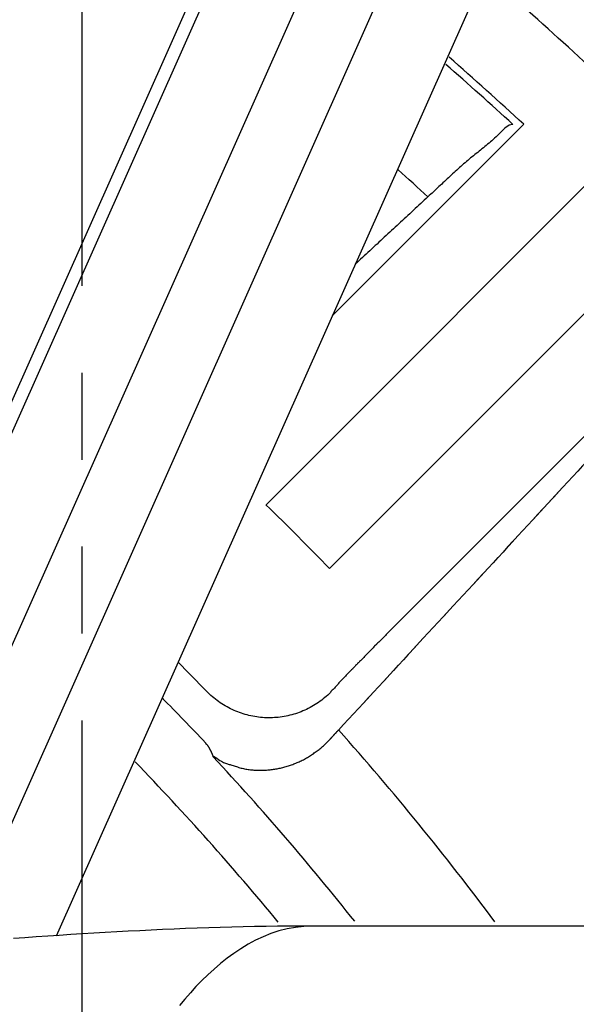
# Model space of a CAD drawing. Extents: x -436 to 2039, y 12 to 4474.
# Drawn here: x 600 to 606, y 2128 to 2139 of the extents above; entities that cross this region are included whole.
import ezdxf

# ---------------------------------------------------------------- set-up
doc = ezdxf.new("R2010")
doc.units = 0
doc.linetypes.add('EXLTYPE4', pattern=[12, 7, -1, 1, -1, 1, -1])
doc.layers.add('本体', color=7, linetype='CONTINUOUS')

msp = doc.modelspace()

# ---------------------------------------------------------------- linework, layer by layer
at = {"layer": '本体', "color": 6, "linetype": 'EXLTYPE4'}
msp.add_line((600.5, 2382.867), (600.5, 1835.148), dxfattribs=at)
at = {"layer": '本体', "color": 6, "linetype": 'CONTINUOUS', "flags": 128}
for points in [[(604.678, 2145.744), (598.366, 2131.567)], [(604.874, 2145.819), (598.441, 2131.37)], [(599.355, 2130.964), (605.788, 2145.412)], [(605.671, 2143.122), (599.072, 2128.299)], [(606.585, 2142.715), (600.204, 2128.384)], [(602.621, 2133.348), (607.02, 2137.747)], [(603.383, 2135.524), (605.587, 2137.728)], [(605.462, 2137.726), (605.441, 2137.723), (605.421, 2137.717), (605.403, 2137.707), (605.385, 2137.695), (605.368, 2137.68), (605.351, 2137.664), (605.335, 2137.648), (605.318, 2137.631), (605.302, 2137.615), (605.286, 2137.599), (605.27, 2137.584), (605.253, 2137.569), (605.237, 2137.554), (605.221, 2137.539), (605.204, 2137.525), (605.188, 2137.511), (605.172, 2137.498), (605.155, 2137.484), (605.139, 2137.471), (605.123, 2137.458), (605.106, 2137.444), (605.09, 2137.431), (605.074, 2137.418), (605.058, 2137.405), (605.041, 2137.392), (605.025, 2137.379), (605.009, 2137.366), (604.993, 2137.353), (604.976, 2137.34), (604.96, 2137.326), (604.944, 2137.313), (604.928, 2137.299), (604.912, 2137.285), (604.896, 2137.271), (604.88, 2137.257), (604.864, 2137.243), (604.848, 2137.229), (604.832, 2137.215), (604.816, 2137.201), (604.8, 2137.186), (604.785, 2137.172), (604.769, 2137.157), (604.753, 2137.143), (604.737, 2137.128), (604.721, 2137.113), (604.706, 2137.099), (604.69, 2137.084), (604.674, 2137.069), (604.658, 2137.054), (604.643, 2137.039), (604.627, 2137.025), (604.611, 2137.01), (604.595, 2136.995), (604.58, 2136.98), (604.564, 2136.966), (604.548, 2136.951), (604.532, 2136.936), (604.517, 2136.922), (604.501, 2136.907), (604.485, 2136.892), (604.464, 2136.873), (604.443, 2136.854), (604.422, 2136.834), (604.402, 2136.815), (604.381, 2136.796), (604.36, 2136.776), (604.339, 2136.757), (604.318, 2136.738), (604.297, 2136.718), (604.276, 2136.699), (604.255, 2136.679), (604.234, 2136.66), (604.213, 2136.641), (604.192, 2136.621), (604.171, 2136.602), (604.15, 2136.583), (604.129, 2136.563), (604.108, 2136.544), (604.087, 2136.525), (604.066, 2136.505), (604.046, 2136.486), (604.025, 2136.467), (604.004, 2136.447), (603.983, 2136.428), (603.962, 2136.409), (603.941, 2136.389), (603.92, 2136.37), (603.899, 2136.35), (603.878, 2136.331), (603.857, 2136.312), (603.836, 2136.292), (603.815, 2136.273), (603.794, 2136.254), (603.773, 2136.234), (603.752, 2136.215), (603.731, 2136.196), (603.71, 2136.176), (603.69, 2136.157), (603.669, 2136.138), (603.648, 2136.118)], [(603.352, 2132.616), (607.751, 2137.015)], [(607.733, 2135.583), (604.059, 2131.909)], [(606.324, 2133.86), (606.266, 2133.798), (606.209, 2133.736), (606.037, 2133.55)], [(606.152, 2133.674), (606.094, 2133.612), (606.037, 2133.55), (605.865, 2133.363)], [(605.98, 2133.488), (605.922, 2133.426), (605.865, 2133.363), (605.693, 2133.177)], [(605.807, 2133.301), (605.75, 2133.239), (605.693, 2133.177), (605.521, 2132.991)], [(605.635, 2133.115), (605.578, 2133.053), (605.521, 2132.991), (605.349, 2132.805)], [(605.463, 2132.929), (605.406, 2132.867), (605.349, 2132.805), (605.177, 2132.619)], [(605.291, 2132.743), (605.234, 2132.681), (605.177, 2132.619), (605.005, 2132.433)], [(605.119, 2132.557), (605.062, 2132.495), (605.005, 2132.433), (604.89, 2132.308)], [(604.947, 2132.371), (604.89, 2132.308), (604.775, 2132.184)], [(604.833, 2132.246), (604.775, 2132.184), (604.66, 2132.06)], [(604.718, 2132.122), (604.66, 2132.06), (604.546, 2131.936)], [(604.059, 2131.909), (604.051, 2131.901), (604.044, 2131.893), (604.036, 2131.885), (604.028, 2131.877), (604.02, 2131.87), (604.012, 2131.862), (604.004, 2131.854), (603.996, 2131.846), (603.989, 2131.838), (603.981, 2131.83), (603.973, 2131.822), (603.965, 2131.814), (603.957, 2131.807), (603.949, 2131.799), (603.942, 2131.791), (603.934, 2131.783), (603.926, 2131.775), (603.918, 2131.767), (603.91, 2131.759), (603.902, 2131.751), (603.895, 2131.743), (603.871, 2131.72)], [(604.603, 2131.998), (604.546, 2131.936), (604.431, 2131.812)], [(604.488, 2131.874), (604.431, 2131.812), (604.316, 2131.688)], [(603.887, 2131.736), (603.879, 2131.728), (603.871, 2131.72), (603.863, 2131.712), (603.855, 2131.704), (603.847, 2131.696), (603.84, 2131.688), (603.832, 2131.68), (603.824, 2131.672), (603.816, 2131.665), (603.808, 2131.657), (603.8, 2131.649), (603.793, 2131.641), (603.785, 2131.633), (603.777, 2131.625), (603.769, 2131.617), (603.761, 2131.609), (603.754, 2131.601), (603.746, 2131.593), (603.738, 2131.585), (603.73, 2131.577), (603.723, 2131.569), (603.715, 2131.561), (603.707, 2131.553), (603.699, 2131.546), (603.692, 2131.538), (603.684, 2131.53), (603.676, 2131.522), (603.669, 2131.514), (603.661, 2131.506), (603.653, 2131.498), (603.646, 2131.49), (603.638, 2131.482), (603.63, 2131.474), (603.622, 2131.466), (603.615, 2131.458), (603.607, 2131.45), (603.599, 2131.442), (603.591, 2131.434), (603.583, 2131.426), (603.575, 2131.418), (603.568, 2131.41), (603.56, 2131.402), (603.552, 2131.394), (603.544, 2131.386), (603.536, 2131.378), (603.528, 2131.37), (603.52, 2131.362), (603.512, 2131.355), (603.504, 2131.347), (603.496, 2131.338), (603.489, 2131.33), (603.481, 2131.322), (603.474, 2131.314), (603.467, 2131.306), (603.46, 2131.298), (603.453, 2131.289), (603.446, 2131.281), (603.439, 2131.273), (603.432, 2131.264), (603.425, 2131.256), (603.418, 2131.248), (603.41, 2131.24), (603.402, 2131.232), (603.393, 2131.224), (603.384, 2131.216), (603.374, 2131.208), (603.367, 2131.2), (603.364, 2131.19), (603.348, 2131.174), (603.331, 2131.158), (603.315, 2131.143), (603.297, 2131.129), (603.28, 2131.114), (603.262, 2131.101), (603.244, 2131.087), (603.225, 2131.074), (603.206, 2131.061), (603.187, 2131.049), (603.168, 2131.037), (603.148, 2131.026), (603.128, 2131.015), (603.108, 2131.004), (603.088, 2130.994), (603.067, 2130.985), (603.046, 2130.976), (603.025, 2130.967), (603.004, 2130.959), (602.983, 2130.951), (602.961, 2130.944), (602.94, 2130.938), (602.918, 2130.931), (602.896, 2130.926), (602.874, 2130.921), (602.852, 2130.916), (602.829, 2130.912), (602.807, 2130.908), (602.785, 2130.905), (602.762, 2130.902), (602.739, 2130.9), (602.717, 2130.899), (602.694, 2130.898), (602.672, 2130.897), (602.649, 2130.897), (602.626, 2130.897), (602.604, 2130.898), (602.581, 2130.9), (602.559, 2130.902), (602.536, 2130.904), (602.514, 2130.907), (602.491, 2130.911), (602.469, 2130.915), (602.447, 2130.919), (602.425, 2130.924), (602.403, 2130.93), (602.381, 2130.936), (602.359, 2130.942), (602.337, 2130.949), (602.316, 2130.957), (602.295, 2130.965), (602.274, 2130.973), (602.253, 2130.982), (602.232, 2130.992), (602.212, 2131.001), (602.192, 2131.012), (602.172, 2131.023), (602.152, 2131.034), (602.132, 2131.046), (602.113, 2131.058), (602.094, 2131.07), (602.076, 2131.083), (602.057, 2131.097), (602.039, 2131.11), (602.022, 2131.125), (602.004, 2131.139), (601.987, 2131.154), (601.971, 2131.169), (601.955, 2131.185), (601.939, 2131.201)], [(604.374, 2131.75), (604.316, 2131.688), (604.202, 2131.564)], [(604.259, 2131.626), (604.202, 2131.564), (604.087, 2131.44)], [(604.144, 2131.502), (604.087, 2131.44), (603.972, 2131.316)], [(604.03, 2131.378), (603.972, 2131.316), (603.858, 2131.191)], [(603.915, 2131.254), (603.858, 2131.191), (603.743, 2131.067)], [(603.8, 2131.129), (603.743, 2131.067), (603.628, 2130.943)], [(603.686, 2131.005), (603.628, 2130.943), (603.513, 2130.819)], [(603.571, 2130.881), (603.513, 2130.819), (603.454, 2130.755)], [(603.358, 2130.651), (603.36, 2130.653), (603.362, 2130.655), (603.364, 2130.657), (603.366, 2130.659), (603.368, 2130.661), (603.37, 2130.664), (603.372, 2130.666), (603.374, 2130.668), (603.376, 2130.67), (603.378, 2130.672), (603.38, 2130.674), (603.382, 2130.676), (603.384, 2130.678), (603.386, 2130.681), (603.388, 2130.683), (603.389, 2130.685), (603.391, 2130.687), (603.393, 2130.689), (603.395, 2130.691), (603.397, 2130.693), (603.399, 2130.695), (603.401, 2130.698), (603.403, 2130.7), (603.405, 2130.702), (603.407, 2130.704), (603.409, 2130.706), (603.411, 2130.708), (603.413, 2130.71), (603.415, 2130.712), (603.417, 2130.715), (603.419, 2130.717), (603.421, 2130.719), (603.423, 2130.721), (603.425, 2130.723), (603.427, 2130.725), (603.429, 2130.727), (603.431, 2130.729), (603.433, 2130.732), (603.435, 2130.734), (603.437, 2130.736), (603.438, 2130.738), (603.44, 2130.74), (603.442, 2130.742), (603.444, 2130.744), (603.446, 2130.746), (603.448, 2130.749), (603.45, 2130.751), (603.452, 2130.753), (603.454, 2130.755), (603.456, 2130.757)], [(601.923, 2130.61), (601.923, 2130.609), (601.923, 2130.608), (601.923, 2130.607), (601.924, 2130.606), (601.924, 2130.605), (601.925, 2130.604), (601.925, 2130.603), (601.926, 2130.602), (601.927, 2130.601), (601.928, 2130.6), (601.929, 2130.599), (601.929, 2130.598), (601.93, 2130.597), (601.931, 2130.596), (601.932, 2130.595), (601.933, 2130.594), (601.935, 2130.594), (601.936, 2130.593), (601.937, 2130.592), (601.938, 2130.591), (601.939, 2130.59), (601.94, 2130.589), (601.941, 2130.588), (601.942, 2130.587), (601.942, 2130.586), (601.943, 2130.585), (601.944, 2130.584), (601.945, 2130.583), (601.946, 2130.582), (601.946, 2130.581), (601.947, 2130.58), (601.948, 2130.579), (601.948, 2130.578), (601.949, 2130.577), (601.95, 2130.576), (601.95, 2130.575), (601.951, 2130.574), (601.952, 2130.573), (601.952, 2130.572), (601.953, 2130.571), (601.954, 2130.57), (601.954, 2130.569), (601.955, 2130.568), (601.956, 2130.567), (601.956, 2130.566), (601.957, 2130.565), (601.958, 2130.563), (601.958, 2130.562), (601.959, 2130.561), (601.96, 2130.56), (601.96, 2130.559), (601.961, 2130.558), (601.961, 2130.557), (601.962, 2130.556), (601.963, 2130.555), (601.963, 2130.554), (601.964, 2130.553), (601.965, 2130.552), (601.965, 2130.551), (601.966, 2130.55), (601.966, 2130.548), (601.967, 2130.547), (601.968, 2130.546), (601.968, 2130.545), (601.969, 2130.544), (601.969, 2130.543), (601.97, 2130.542), (601.971, 2130.541), (601.971, 2130.54), (601.972, 2130.539), (601.972, 2130.538), (601.973, 2130.536), (601.974, 2130.535), (601.974, 2130.534), (601.975, 2130.533), (601.975, 2130.532), (601.976, 2130.531), (601.976, 2130.53), (601.977, 2130.529), (601.978, 2130.528), (601.978, 2130.527), (601.979, 2130.525), (601.979, 2130.524), (601.98, 2130.523), (601.98, 2130.522), (601.981, 2130.521), (601.982, 2130.52), (601.982, 2130.519), (601.983, 2130.518), (601.983, 2130.517), (601.984, 2130.515), (601.984, 2130.514), (601.985, 2130.513), (601.985, 2130.512), (601.986, 2130.511), (601.987, 2130.51), (601.987, 2130.509), (601.988, 2130.508), (601.988, 2130.506), (601.989, 2130.505), (601.989, 2130.504), (601.99, 2130.503), (601.99, 2130.502), (601.991, 2130.501), (601.991, 2130.5), (601.992, 2130.499), (601.992, 2130.497), (601.993, 2130.496), (601.993, 2130.495), (601.994, 2130.494), (601.994, 2130.493), (601.995, 2130.492), (601.995, 2130.491), (601.996, 2130.489), (601.996, 2130.488), (601.997, 2130.487), (601.997, 2130.486), (601.998, 2130.485), (601.998, 2130.484), (601.999, 2130.483), (602, 2130.481), (602, 2130.48), (602.001, 2130.479), (602.001, 2130.478), (602.002, 2130.477), (602.002, 2130.476), (602.002, 2130.475), (602.003, 2130.474), (602.003, 2130.472), (602.004, 2130.471), (602.004, 2130.47), (602.005, 2130.469), (602.005, 2130.468), (602.006, 2130.467), (602.006, 2130.465), (602.007, 2130.464), (602.007, 2130.463), (602.008, 2130.462), (602.008, 2130.461), (602.009, 2130.46), (602.009, 2130.459), (602.01, 2130.457), (602.01, 2130.456), (602.011, 2130.455), (602.011, 2130.454), (602.012, 2130.453), (602.012, 2130.452), (602.013, 2130.451), (602.013, 2130.449), (602.014, 2130.448), (602.014, 2130.455), (602.023, 2130.453), (602.037, 2130.444), (602.055, 2130.432), (602.074, 2130.419), (602.091, 2130.407), (602.107, 2130.398), (602.12, 2130.39), (602.133, 2130.383), (602.145, 2130.378), (602.155, 2130.374), (602.166, 2130.37), (602.176, 2130.367), (602.186, 2130.364), (602.196, 2130.361), (602.207, 2130.358), (602.218, 2130.354), (602.229, 2130.351), (602.242, 2130.347), (602.254, 2130.343), (602.267, 2130.339), (602.28, 2130.335), (602.293, 2130.331), (602.307, 2130.327), (602.321, 2130.323), (602.334, 2130.319), (602.348, 2130.316), (602.362, 2130.313), (602.375, 2130.31), (602.389, 2130.307), (602.402, 2130.305), (602.416, 2130.303), (602.429, 2130.301), (602.442, 2130.299), (602.455, 2130.298), (602.469, 2130.297), (602.482, 2130.296), (602.495, 2130.295), (602.508, 2130.294), (602.521, 2130.294), (602.535, 2130.294), (602.548, 2130.294), (602.561, 2130.294), (602.574, 2130.294), (602.588, 2130.294), (602.601, 2130.295), (602.615, 2130.295), (602.628, 2130.296), (602.641, 2130.297), (602.655, 2130.298), (602.668, 2130.3), (602.681, 2130.301), (602.695, 2130.303), (602.708, 2130.304), (602.721, 2130.306), (602.735, 2130.309), (602.748, 2130.311), (602.761, 2130.313), (602.774, 2130.316), (602.787, 2130.319), (602.801, 2130.322), (602.814, 2130.325), (602.827, 2130.328), (602.839, 2130.332), (602.852, 2130.336), (602.865, 2130.339), (602.878, 2130.343), (602.891, 2130.347), (602.903, 2130.352), (602.916, 2130.356), (602.929, 2130.361), (602.941, 2130.366), (602.954, 2130.371), (602.966, 2130.376), (602.978, 2130.381), (602.991, 2130.386), (603.003, 2130.392), (603.015, 2130.397), (603.027, 2130.403), (603.039, 2130.409), (603.051, 2130.415), (603.063, 2130.422), (603.075, 2130.428), (603.086, 2130.435), (603.098, 2130.441), (603.109, 2130.448), (603.121, 2130.455), (603.132, 2130.462), (603.144, 2130.469), (603.155, 2130.477), (603.166, 2130.484), (603.177, 2130.492), (603.188, 2130.5), (603.199, 2130.508), (603.21, 2130.516), (603.22, 2130.524), (603.231, 2130.532), (603.241, 2130.54), (603.252, 2130.549), (603.262, 2130.558), (603.272, 2130.567), (603.282, 2130.575), (603.292, 2130.584), (603.302, 2130.594), (603.311, 2130.603), (603.321, 2130.612), (603.33, 2130.622), (603.34, 2130.631), (603.349, 2130.641), (603.358, 2130.651)], [(603.153, 2128.5), (603.02, 2128.5), (602.888, 2128.499), (602.755, 2128.498), (602.623, 2128.496), (602.49, 2128.494), (602.358, 2128.491), (602.226, 2128.488), (602.093, 2128.484), (601.961, 2128.48), (601.828, 2128.475), (601.696, 2128.471), (601.564, 2128.465), (601.431, 2128.46), (601.299, 2128.454), (601.167, 2128.447), (601.035, 2128.44), (600.902, 2128.433), (600.77, 2128.426), (600.638, 2128.418), (600.506, 2128.41), (600.374, 2128.402), (600.241, 2128.393), (600.109, 2128.384), (599.977, 2128.375), (599.845, 2128.366), (599.713, 2128.357)], [(603.153, 2128.5), (603.056, 2128.496), (602.959, 2128.485), (602.864, 2128.468), (602.77, 2128.444), (602.677, 2128.413), (602.587, 2128.377), (602.5, 2128.336), (602.414, 2128.29), (602.331, 2128.24), (602.251, 2128.186), (602.173, 2128.129), (602.097, 2128.068), (602.023, 2128.005), (601.952, 2127.94), (601.883, 2127.872), (601.815, 2127.803), (601.75, 2127.731), (601.686, 2127.658), (601.624, 2127.584)], [(611.846, 2128.5), (603.153, 2128.5)]]:
    msp.add_lwpolyline(points, dxfattribs=at)
at = {"layer": '本体', "color": 2, "linetype": 'CONTINUOUS'}
msp.add_circle((579.119, 2109), 73, dxfattribs=at)
at = {"layer": '本体', "color": 6, "linetype": 'CONTINUOUS'}
for radius in [71, 69.939, 69.939]:
    msp.add_circle((579.005, 2109), radius, dxfattribs=at)
at = {"layer": '本体', "color": 2, "linetype": 'CONTINUOUS'}
for centre, radius, start, end in [((801.709, 3237.174), 1237.265, 269.851843, 269.851843), ((798.413, 2951.243), 988.405, 269.817736, 269.817736), ((616.978, 2038.861), 212.678, 269.54168, 269.54168), ((808.31, 1963.817), 272.4, 180.39828, 180.39828)]:
    msp.add_arc(centre, radius, start, end, dxfattribs=at)
at = {"layer": '本体', "color": 6, "linetype": 'CONTINUOUS'}
for radius, start, end in [(55.161, 19.5956, 340.4044), (54.162, 19.9726, 340.0274), (54.131, 19.9844, 340.0156), (53.5, 20.4455, 339.5559), (53, 21.2659, 338.7339), (40.14, 45.7384, 49.3468), (39.14, 47.2215, 48.9123), (39.053, 47.3544, 48.8742), (37.779, 47.5873, 48.2919), (33.919, 44.1261, 45.8739), (31.92, 44.0697, 44.9162), (31.5, 43.318, 44.6202), (32.73, 36.6785, 41.663), (31.455, 38.4386, 42.9896), (30.763, 39.4411, 44.0544)]:
    msp.add_arc((579.005, 2109), radius, start, end, dxfattribs=at)

doc.saveas('drawing.dxf')
